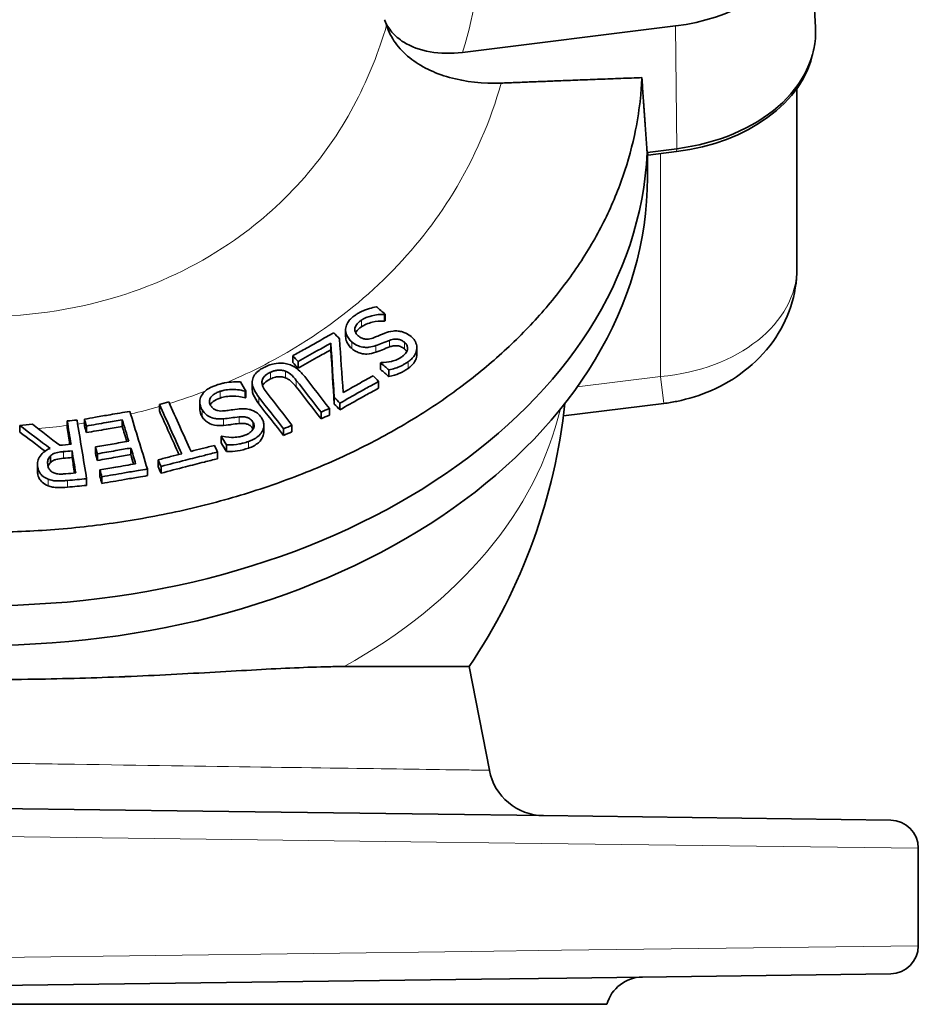
# Model space of a CAD drawing. Units: millimetres. Extents: x -96 to 1350, y -72 to 1099.
# Drawn here: x 11 to 107, y 558 to 664 of the extents above; entities that cross this region are included whole.
import ezdxf

# ---------------------------------------------------------------- set-up
doc = ezdxf.new("R2010")
doc.units = ezdxf.units.MM
doc.layers.add('Widoczne (ISO)', color=7, linetype='Continuous', lineweight=35)
doc.layers.add('Widoczne wąskie (ISO)', color=7, linetype='Continuous', lineweight=18)

msp = doc.modelspace()

# ---------------------------------------------------------------- linework, layer by layer
at = {"layer": 'Widoczne (ISO)'}
for p, q in [((95.38, 675.85), (96.01, 663.14)), ((58.2, 660.48), (81.03, 663.33)), ((95.77, 660.56), (95.84, 660.91)), ((77.17, 657.77), (77.41, 657.78)), ((94.02, 637.36), (94.02, 656.62)), ((81.14, 650.16), (78.02, 649.77)), ((78.02, 649.77), (77.98, 649.77)), ((78.02, 649.77), (78.02, 647.1)), ((78.02, 649.77), (78.09, 649.48)), ((81.13, 649.86), (78.09, 649.48)), ((49.86, 632.4), (49.86, 631.69)), ((49.92, 632.44), (49.92, 631.73)), ((45.69, 630.74), (45.69, 630.03)), ((44.1, 629.32), (44.1, 628.61)), ((53.31, 628.85), (53.31, 628.14)), ((40.03, 627.97), (40.03, 627.26)), ((40.61, 627.36), (40.61, 626.65)), ((49.43, 627.21), (49.43, 626.5)), ((50.32, 626.46), (50.32, 625.75)), ((35.68, 625.1), (35.68, 624.39)), ((49.22, 625.23), (49.22, 624.52)), ((34.93, 624.18), (34.93, 623.47)), ((35, 624.21), (35, 623.49)), ((25.74, 622.77), (25.74, 622.06)), ((30.07, 623.01), (30.07, 622.29)), ((44.47, 623.51), (44.47, 622.8)), ((45.07, 622.9), (45.07, 622.19)), ((69.01, 621.54), (79.77, 622.87)), ((43.05, 621.93), (43.05, 621.22)), ((43.95, 622.33), (43.95, 621.62)), ((10.78, 620.51), (10.78, 619.8)), ((15.87, 620.99), (15.87, 620.28)), ((17.71, 621.18), (17.71, 620.47)), ((17.94, 620.45), (17.94, 619.74)), ((21.77, 621.12), (21.77, 620.4)), ((36.93, 620.55), (36.93, 619.84)), ((39.94, 620.54), (39.94, 619.83)), ((32.37, 619.34), (32.37, 618.63)), ((39.04, 620.14), (39.04, 619.43)), ((32.93, 618.42), (32.93, 617.71)), ((14.09, 617.25), (14.09, 616.54)), ((16.39, 617.79), (16.39, 617.08)), ((18.89, 618.21), (18.89, 617.49)), ((19.11, 617.48), (19.11, 616.76)), ((22.69, 618.09), (22.69, 617.38)), ((31.97, 617.66), (31.97, 616.95)), ((12.68, 616.36), (12.68, 615.65)), ((25.6, 616.83), (25.6, 616.11)), ((19.37, 615.74), (19.37, 615.03)), ((24.46, 615.85), (24.46, 615.13)), ((25.92, 616.12), (25.92, 615.4)), ((17.95, 614.8), (17.95, 614.09)), ((19.59, 615.01), (19.59, 614.3)), ((45.52, 594.67), (58.92, 594.67)), ((58.92, 594.67), (61.09, 583.56)), ((30.41, 579.18), (7.02, 579.49)), ((55.6, 578.85), (30.41, 579.18)), ((66.84, 578.7), (55.6, 578.85)), ((104.06, 578.22), (66.84, 578.7)), ((107.02, 575.22), (107.02, 564.76)), ((60.25, 561.18), (69.36, 561.3)), ((69.36, 561.3), (104.06, 561.76)), ((7.02, 560.49), (60.25, 561.18))]:
    msp.add_line(p, q, dxfattribs=at)
for centre, radius, start, end in [((7.02, 723.49), 100, 290.1943, 290.198), ((7.02, 629.49), 62.5, 326.152, 353.9438), ((66.97, 584.7), 6, 191, 269.25), ((104.02, 575.22), 3, 0, 89.25), ((104.02, 564.76), 3, 270.75, 0), ((77.52, 557.41), 4, 90.75, 164.3737)]:
    msp.add_arc(centre, radius, start, end, dxfattribs=at)
for centre, major_axis, ratio, start_param, end_param in [((78.02, 675.42), (17.37, 0), 0.707107, 4.886922, 6.930584), ((-21.38, 642.53), (72.09, 18.64), 0.720618, 0.042743, 0.054828), ((78.02, 662.7), (18, 0), 0.707107, 4.886922, 6.318113), ((78.02, 662.34), (17.93, 0), 0.707107, 4.886922, 6.142178), ((7.02, 651.41), (71, 0), 0.707107, 3.174222, 6.250555), ((7.02, 647.16), (-71, 0), 0.707107, 0.001311, 3.140282)]:
    msp.add_ellipse(centre, major_axis=major_axis, ratio=ratio, start_param=start_param, end_param=end_param, dxfattribs=at)
for points, knots in [([(58.2, 660.48), (57.01, 660.33), (55.83, 660.36), (53.67, 660.74), (52.71, 661.09), (51.41, 661.89), (50.98, 662.26), (50.31, 663.04), (50.06, 663.46), (49.9, 663.9)], [0, 0, 0, 0, 3.615222, 3.615222, 7.082098, 7.082098, 9.215014, 9.215014, 11.192565, 11.192565, 11.192565, 11.192565]), ([(62.35, 657.19), (60.41, 657.11), (58.52, 657.32), (55.17, 658.26), (53.71, 658.97), (51.95, 660.39), (51.44, 660.93), (50.6, 662.09), (50.29, 662.71), (50.07, 663.37)], [0.000045, 0.000045, 0.000045, 0.000045, 5.946453, 5.946453, 11.628438, 11.628438, 14.534042, 14.534042, 17.40989, 17.40989, 17.40989, 17.40989]), ([(7.02, 609.08), (9.35, 609.08), (11.71, 609.16), (16.48, 609.5), (18.87, 609.76), (23.64, 610.47), (26.02, 610.91), (30.71, 611.97), (33.02, 612.59), (37.53, 614), (39.74, 614.78), (44.01, 616.52), (46.08, 617.46), (50.04, 619.48), (51.93, 620.56), (55.51, 622.82), (57.2, 624), (60.32, 626.4), (61.79, 627.66), (64.6, 630.3), (65.92, 631.68), (68.38, 634.56), (69.52, 636.05), (71.58, 639.12), (72.51, 640.7), (74.12, 643.91), (74.81, 645.55), (75.96, 648.85), (76.41, 650.52), (76.97, 653.33), (77.14, 654.48), (77.26, 655.62), (77.33, 656.34), (77.38, 657.06), (77.41, 657.78)], [314.312266, 314.312266, 314.312266, 314.312266, 321.302459, 321.302459, 328.292652, 328.292652, 335.282844, 335.282844, 342.273037, 342.273037, 349.26323, 349.26323, 356.253423, 356.253423, 363.243616, 363.243616, 370.233809, 370.233809, 377.013936, 377.013936, 383.794062, 383.794062, 390.574189, 390.574189, 397.354315, 397.354315, 404.134442, 404.134442, 410.914568, 410.914568, 415.576723, 415.576723, 415.576723, 418.515644, 418.515644, 418.515644, 418.515644]), ([(94.02, 637.36), (94.02, 635.93), (93.78, 634.53), (92.9, 631.86), (92.24, 630.61), (90.55, 628.25), (89.5, 627.21), (87.27, 625.48), (86.09, 624.8), (83.66, 623.73), (82.42, 623.35), (80.69, 623), (80.23, 622.92), (79.77, 622.87)], [0, 0, 0, 0, 0.232217, 0.232217, 0.486036, 0.486036, 0.782742, 0.782742, 1.079448, 1.079448, 1.376154, 1.376154, 1.48353, 1.48353, 1.48353, 1.48353]), ([(48.98, 633.23), (48.73, 633.18), (48.48, 633.11), (47.79, 632.91), (47.55, 632.8), (47.36, 632.71), (47.27, 632.66), (47.11, 632.57), (47.04, 632.53), (46.92, 632.46), (46.87, 632.43), (46.77, 632.36), (46.72, 632.33), (46.67, 632.29)], [0, 0, 0, 0, 0.0812006, 0.0812006, 0.2280495, 0.2280495, 0.3834992, 0.3834992, 0.4964684, 0.4964684, 0.5850047, 0.5850047, 0.6774515, 0.6774515, 0.6774515, 0.6774515]), ([(46.67, 632.29), (46.6, 632.24), (46.53, 632.19), (46.34, 632.04), (46.22, 631.93), (46.04, 631.73), (45.93, 631.59), (45.75, 631.21), (45.7, 631.02), (45.69, 630.82)], [0, 0, 0, 0, 0.0300774, 0.0300774, 0.0864544, 0.0864544, 0.1263846, 0.1263846, 0.1631494, 0.1631494, 0.1631494, 0.1631494]), ([(47.37, 631.79), (47.4, 631.8), (47.42, 631.82), (47.48, 631.86), (47.51, 631.87), (47.58, 631.92), (47.62, 631.94), (47.77, 632.02), (47.87, 632.07), (48.18, 632.18), (48.36, 632.23), (48.93, 632.38), (49.39, 632.42), (49.86, 632.4)], [0, 0, 0, 0, 0.0104503, 0.0104503, 0.0220162, 0.0220162, 0.0381866, 0.0381866, 0.0772491, 0.0772491, 0.1438672, 0.1438672, 0.3655827, 0.3655827, 0.3655827, 0.3655827]), ([(47.03, 630.11), (46.98, 630.16), (46.92, 630.21), (46.79, 630.36), (46.73, 630.47), (46.66, 630.73), (46.66, 630.86), (46.73, 631.12), (46.81, 631.26), (47, 631.48), (47.09, 631.56), (47.21, 631.67), (47.25, 631.69), (47.31, 631.74), (47.34, 631.77), (47.37, 631.79)], [0, 0, 0, 0, 0.0247236, 0.0247236, 0.0712146, 0.0712146, 0.1258464, 0.1258464, 0.2045929, 0.2045929, 0.2586466, 0.2586466, 0.2778268, 0.2778268, 0.2943996, 0.2943996, 0.2943996, 0.2943996]), ([(47.37, 631.07), (47.16, 630.93), (46.95, 630.75), (46.8, 630.51), (46.78, 630.47), (46.76, 630.44)], [0, 0, 0, 0, 0.0896479, 0.0896479, 0.1069636, 0.1069636, 0.1069636, 0.1069636]), ([(49.86, 631.69), (49.4, 631.71), (48.95, 631.67), (48.35, 631.52), (48.13, 631.46), (47.7, 631.28), (47.53, 631.18), (47.37, 631.07)], [0, 0, 0, 0, 0.1391126, 0.1391126, 0.1932389, 0.1932389, 0.2357876, 0.2357876, 0.2357876, 0.2357876]), ([(44.42, 630.44), (43.89, 630.14), (43.37, 629.85), (42.33, 629.27), (41.82, 628.98), (40.89, 628.45), (40.46, 628.21), (40.03, 627.97)], [0.0500029, 0.0500029, 0.0500029, 0.0500029, 0.2507786, 0.2507786, 0.4450805, 0.4450805, 0.6088982, 0.6088982, 0.6088982, 0.6088982]), ([(45.69, 630.82), (45.68, 630.63), (45.71, 630.44), (45.84, 630.1), (45.92, 629.96), (46.06, 629.75), (46.12, 629.69), (46.2, 629.6), (46.23, 629.57), (46.3, 629.51), (46.33, 629.48), (46.36, 629.45)], [0, 0, 0, 0, 0.0748612, 0.0748612, 0.1335952, 0.1335952, 0.1621167, 0.1621167, 0.1762973, 0.1762973, 0.1905024, 0.1905024, 0.1905024, 0.1905024]), ([(46.36, 628.74), (46.31, 628.79), (46.26, 628.83), (45.98, 629.12), (45.86, 629.34), (45.73, 629.65), (45.69, 629.84), (45.69, 630.03)], [0, 0, 0, 0, 0.0229779, 0.0229779, 0.1354943, 0.1354943, 0.2997801, 0.2997801, 0.2997801, 0.2997801]), ([(48.6, 629.88), (48.4, 629.81), (48.19, 629.76), (47.85, 629.75), (47.73, 629.76), (47.5, 629.83), (47.39, 629.87), (47.2, 629.98), (47.11, 630.04), (47.03, 630.11)], [0, 0, 0, 0, 0.0652571, 0.0652571, 0.1024144, 0.1024144, 0.1383469, 0.1383469, 0.1721638, 0.1721638, 0.1721638, 0.1721638]), ([(51.32, 630.63), (51.14, 630.64), (50.95, 630.64), (50.44, 630.58), (50.12, 630.48), (49.88, 630.39)], [0, 0, 0, 0, 0.0561213, 0.0561213, 0.1571041, 0.1571041, 0.1571041, 0.1571041]), ([(52.7, 630.03), (52.53, 630.17), (52.34, 630.31), (51.99, 630.47), (51.87, 630.51), (51.62, 630.58), (51.47, 630.61), (51.32, 630.63)], [0, 0, 0, 0, 0.0734472, 0.0734472, 0.1188096, 0.1188096, 0.1812983, 0.1812983, 0.1812983, 0.1812983]), ([(52.38, 627.34), (52.44, 627.38), (52.5, 627.43), (52.68, 627.57), (52.79, 627.68), (53.02, 627.94), (53.12, 628.1), (53.29, 628.5), (53.31, 628.71), (53.31, 629.08), (53.26, 629.29), (53.1, 629.59), (53.03, 629.69), (52.88, 629.87), (52.8, 629.95), (52.7, 630.03)], [0, 0, 0, 0, 0.0244652, 0.0244652, 0.0801409, 0.0801409, 0.1514563, 0.1514563, 0.2503555, 0.2503555, 0.3910525, 0.3910525, 0.4601616, 0.4601616, 0.5268918, 0.5268918, 0.5268918, 0.5268918]), ([(40.61, 627.36), (41.28, 627.74), (41.95, 628.12), (43.11, 628.77), (43.6, 629.05), (44.1, 629.32)], [0.0500063, 0.0500063, 0.0500063, 0.0500063, 0.3048733, 0.3048733, 0.4935151, 0.4935151, 0.4935151, 0.4935151]), ([(46.36, 629.45), (46.56, 629.28), (46.79, 629.14), (47.24, 628.96), (47.46, 628.9), (47.87, 628.87), (48.03, 628.87), (48.44, 628.92), (48.68, 628.98), (48.91, 629.06)], [0, 0, 0, 0, 0.0868934, 0.0868934, 0.1464161, 0.1464161, 0.1832984, 0.1832984, 0.2425277, 0.2425277, 0.2425277, 0.2425277]), ([(50.37, 628.92), (50.14, 628.83), (49.87, 628.72), (49.54, 628.59), (49.21, 628.46), (48.91, 628.35)], [0, 0, 0, 0, 0.0817604, 0.0817604, 0.1168595, 0.1168595, 0.1168595, 0.1168595]), ([(50.37, 629.63), (50.56, 629.7), (50.76, 629.75), (51.1, 629.77), (51.24, 629.77), (51.5, 629.7), (51.61, 629.66), (51.81, 629.55), (51.9, 629.49), (51.99, 629.42)], [0, 0, 0, 0, 0.0640208, 0.0640208, 0.1028931, 0.1028931, 0.133156, 0.133156, 0.1649826, 0.1649826, 0.1649826, 0.1649826]), ([(51.99, 628.7), (51.87, 628.81), (51.73, 628.9), (51.41, 629.02), (51.28, 629.04), (51.04, 629.06), (50.91, 629.05), (50.64, 629.01), (50.5, 628.97), (50.37, 628.92)], [0, 0, 0, 0, 0.0528441, 0.0528441, 0.1029013, 0.1029013, 0.1657929, 0.1657929, 0.2370805, 0.2370805, 0.2370805, 0.2370805]), ([(51.99, 629.42), (52.01, 629.39), (52.04, 629.37), (52.15, 629.26), (52.22, 629.16), (52.31, 628.94), (52.32, 628.83), (52.3, 628.6), (52.26, 628.47), (52.09, 628.2), (51.99, 628.1), (51.85, 627.97), (51.81, 627.94), (51.75, 627.89), (51.72, 627.87), (51.69, 627.85)], [0, 0, 0, 0, 0.0109213, 0.0109213, 0.0541116, 0.0541116, 0.0998287, 0.0998287, 0.1412636, 0.1412636, 0.1726627, 0.1726627, 0.1821511, 0.1821511, 0.1897471, 0.1897471, 0.1897471, 0.1897471]), ([(44.1, 628.61), (43.6, 628.34), (43.11, 628.06), (41.95, 627.41), (41.28, 627.03), (40.61, 626.65)], [-0.4935151, -0.4935151, -0.4935151, -0.4935151, -0.3048733, -0.3048733, -0.0500063, -0.0500063, -0.0500063, -0.0500063]), ([(48.91, 628.35), (48.61, 628.25), (48.3, 628.17), (47.8, 628.16), (47.56, 628.17), (47.11, 628.29), (46.95, 628.36), (46.64, 628.53), (46.49, 628.63), (46.36, 628.74)], [0, 0, 0, 0, 0.0985924, 0.0985924, 0.1500831, 0.1500831, 0.1812616, 0.1812616, 0.2147176, 0.2147176, 0.2147176, 0.2147176]), ([(51.69, 627.85), (51.66, 627.83), (51.62, 627.81), (51.56, 627.77), (51.53, 627.75), (51.45, 627.7), (51.41, 627.68), (51.26, 627.6), (51.16, 627.55), (50.85, 627.44), (50.68, 627.39), (50.24, 627.29), (49.86, 627.24), (49.49, 627.25)], [0, 0, 0, 0, 0.013612, 0.013612, 0.0263424, 0.0263424, 0.0432904, 0.0432904, 0.0808514, 0.0808514, 0.1500336, 0.1500336, 0.4358057, 0.4358057, 0.4358057, 0.4358057]), ([(52.23, 628.43), (52.2, 628.47), (52.17, 628.51), (52.12, 628.58), (52.1, 628.6), (52.06, 628.64), (52.05, 628.65), (52.02, 628.68), (52, 628.69), (51.99, 628.7)], [0.25395195, 0.25395195, 0.25395195, 0.25395195, 0.28765615, 0.28765615, 0.31019663, 0.31019663, 0.32173642, 0.32173642, 0.33349257, 0.33349257, 0.33349257, 0.33349257]), ([(53.31, 628.14), (53.31, 628.01), (53.29, 627.9), (53.22, 627.59), (53.12, 627.38), (52.82, 626.98), (52.62, 626.79), (52.38, 626.63)], [0.1698538, 0.1698538, 0.1698538, 0.1698538, 0.2290074, 0.2290074, 0.3764249, 0.3764249, 0.5382318, 0.5382318, 0.5382318, 0.5382318]), ([(37.16, 626.83), (37.08, 626.79), (37, 626.75), (36.79, 626.65), (36.67, 626.58), (36.36, 626.38), (36.18, 626.23), (35.9, 625.88), (35.8, 625.7), (35.74, 625.51)], [0, 0, 0, 0, 0.0282423, 0.0282423, 0.0757012, 0.0757012, 0.1522901, 0.1522901, 0.2216535, 0.2216535, 0.2216535, 0.2216535]), ([(39.35, 627.12), (39.15, 627.17), (38.94, 627.19), (38.39, 627.2), (38.09, 627.14), (37.76, 627.05), (37.66, 627.02), (37.51, 626.97), (37.45, 626.95), (37.35, 626.91), (37.31, 626.89), (37.24, 626.86), (37.2, 626.84), (37.16, 626.83)], [0, 0, 0, 0, 0.0627062, 0.0627062, 0.1671597, 0.1671597, 0.210856, 0.210856, 0.2391192, 0.2391192, 0.2581336, 0.2581336, 0.277233, 0.277233, 0.277233, 0.277233]), ([(41.3, 625.74), (41.19, 625.88), (41.07, 626.02), (40.72, 626.4), (40.51, 626.58), (40.19, 626.8), (40.05, 626.88), (39.73, 627.02), (39.54, 627.08), (39.35, 627.12)], [0, 0, 0, 0, 0.0612978, 0.0612978, 0.17621, 0.17621, 0.2534198, 0.2534198, 0.3428436, 0.3428436, 0.3428436, 0.3428436]), ([(50.32, 626.46), (50.55, 626.5), (50.77, 626.56), (51.22, 626.71), (51.44, 626.81), (51.76, 626.96), (51.85, 627.01), (52.01, 627.1), (52.07, 627.14), (52.18, 627.21), (52.22, 627.23), (52.3, 627.29), (52.34, 627.32), (52.38, 627.34)], [0, 0, 0, 0, 0.0711932, 0.0711932, 0.1509136, 0.1509136, 0.1846087, 0.1846087, 0.2096817, 0.2096817, 0.2258695, 0.2258695, 0.2426573, 0.2426573, 0.2426573, 0.2426573]), ([(36.73, 625.19), (36.73, 625.31), (36.76, 625.42), (36.9, 625.69), (37.03, 625.82), (37.24, 625.99), (37.34, 626.05), (37.49, 626.13), (37.52, 626.15), (37.58, 626.18), (37.61, 626.19), (37.64, 626.21)], [0, 0, 0, 0, 0.044921, 0.044921, 0.1131192, 0.1131192, 0.1641472, 0.1641472, 0.1799379, 0.1799379, 0.1929462, 0.1929462, 0.1929462, 0.1929462]), ([(37.64, 626.21), (37.68, 626.22), (37.71, 626.24), (37.79, 626.27), (37.82, 626.28), (37.91, 626.31), (37.96, 626.33), (38.13, 626.38), (38.24, 626.4), (38.52, 626.44), (38.67, 626.44), (38.97, 626.41), (39.11, 626.37), (39.25, 626.32)], [0, 0, 0, 0, 0.0128979, 0.0128979, 0.0252006, 0.0252006, 0.0418607, 0.0418607, 0.0794841, 0.0794841, 0.125735, 0.125735, 0.1707888, 0.1707888, 0.1707888, 0.1707888]), ([(39.25, 625.61), (39.09, 625.67), (38.92, 625.71), (38.52, 625.74), (38.32, 625.71), (38, 625.64), (37.81, 625.57), (37.64, 625.49)], [0, 0, 0, 0, 0.0532738, 0.0532738, 0.1201443, 0.1201443, 0.2134983, 0.2134983, 0.2134983, 0.2134983]), ([(39.25, 626.32), (39.44, 626.24), (39.62, 626.14), (40.01, 625.82), (40.25, 625.54), (40.4, 625.34)], [0, 0, 0, 0, 0.0653019, 0.0653019, 0.1662391, 0.1662391, 0.1662391, 0.1662391]), ([(48.63, 625.84), (48.1, 625.54), (47.57, 625.24), (46.5, 624.64), (45.96, 624.34), (45.42, 624.04)], [0.0500023, 0.0500023, 0.0500023, 0.0500023, 0.252318, 0.252318, 0.4584752, 0.4584752, 0.4584752, 0.4584752]), ([(52.38, 626.63), (52.08, 626.42), (51.75, 626.23), (51.12, 625.96), (50.76, 625.83), (50.32, 625.75)], [0, 0, 0, 0, 0.1281202, 0.1281202, 0.2217327, 0.2217327, 0.2217327, 0.2217327]), ([(31.78, 624.8), (31.7, 624.78), (31.63, 624.75), (31.44, 624.67), (31.32, 624.62), (30.96, 624.44), (30.81, 624.33), (30.5, 624.06), (30.34, 623.86), (30.22, 623.63)], [0, 0, 0, 0, 0.0257492, 0.0257492, 0.0656936, 0.0656936, 0.15699, 0.15699, 0.3485796, 0.3485796, 0.3485796, 0.3485796]), ([(34.42, 625.17), (34.04, 625.18), (33.39, 625.2), (32.59, 625.04), (32.46, 625.01), (32.25, 624.95), (32.17, 624.93), (32.03, 624.89), (31.98, 624.87), (31.88, 624.84), (31.83, 624.82), (31.78, 624.8)], [0, 0, 0, 0, 0.1122849, 0.1122849, 0.133364, 0.133364, 0.1483504, 0.1483504, 0.1569947, 0.1569947, 0.1658395, 0.1658395, 0.1658395, 0.1658395]), ([(35.74, 625.51), (35.68, 625.32), (35.66, 625.12), (35.71, 624.81), (35.75, 624.6), (36.04, 624.04), (36.21, 623.79), (36.39, 623.55)], [0, 0, 0, 0, 0.077223, 0.077223, 0.1216876, 0.1216876, 0.1580725, 0.1580725, 0.1580725, 0.1580725]), ([(37.28, 623.97), (37.14, 624.15), (37, 624.35), (36.84, 624.64), (36.8, 624.74), (36.74, 624.96), (36.72, 625.08), (36.73, 625.19)], [0, 0, 0, 0, 0.0788331, 0.0788331, 0.1207021, 0.1207021, 0.1644818, 0.1644818, 0.1644818, 0.1644818]), ([(37.64, 625.49), (37.39, 625.38), (37.16, 625.24), (36.93, 624.99), (36.85, 624.9), (36.79, 624.78), (36.79, 624.77), (36.79, 624.77)], [0, 0, 0, 0, 0.089616, 0.089616, 0.1191611, 0.1191611, 0.1195776, 0.1195776, 0.1195776, 0.1195776]), ([(40.4, 624.63), (40.24, 624.83), (40.06, 625.05), (39.8, 625.28), (39.71, 625.36), (39.47, 625.5), (39.36, 625.56), (39.25, 625.61)], [0, 0, 0, 0, 0.0876083, 0.0876083, 0.1131752, 0.1131752, 0.1324838, 0.1324838, 0.1324838, 0.1324838]), ([(45.07, 622.9), (45.78, 623.3), (46.49, 623.7), (47.62, 624.34), (48.04, 624.57), (48.71, 624.95), (48.96, 625.09), (49.22, 625.23)], [0.0500052, 0.0500052, 0.0500052, 0.0500052, 0.3219138, 0.3219138, 0.4811967, 0.4811967, 0.5784254, 0.5784254, 0.5784254, 0.5784254]), ([(30.22, 623.63), (30.13, 623.45), (30.08, 623.26), (30.07, 622.92), (30.09, 622.76), (30.15, 622.53), (30.17, 622.46), (30.22, 622.35), (30.23, 622.31), (30.27, 622.24), (30.29, 622.21), (30.31, 622.18)], [0, 0, 0, 0, 0.0744956, 0.0744956, 0.1335462, 0.1335462, 0.1621321, 0.1621321, 0.1763216, 0.1763216, 0.1905205, 0.1905205, 0.1905205, 0.1905205]), ([(31.23, 622.65), (31.23, 622.66), (31.22, 622.68), (31.2, 622.7), (31.19, 622.72), (31.13, 622.85), (31.1, 622.97), (31.1, 623.22), (31.14, 623.34), (31.25, 623.54), (31.33, 623.66), (31.63, 623.88), (31.77, 623.96), (31.97, 624.06), (32.04, 624.08), (32.15, 624.13), (32.2, 624.15), (32.25, 624.17)], [0, 0, 0, 0, 0.0061456, 0.0061456, 0.0120962, 0.0120962, 0.0600627, 0.0600627, 0.1085163, 0.1085163, 0.1435918, 0.1435918, 0.1679657, 0.1679657, 0.1781829, 0.1781829, 0.1863596, 0.1863596, 0.1863596, 0.1863596]), ([(32.25, 624.17), (32.29, 624.18), (32.32, 624.19), (32.4, 624.21), (32.44, 624.22), (32.55, 624.25), (32.62, 624.27), (32.93, 624.33), (33.17, 624.36), (33.85, 624.38), (34.36, 624.34), (34.93, 624.18)], [0, 0, 0, 0, 0.0113329, 0.0113329, 0.024483, 0.024483, 0.0475598, 0.0475598, 0.1209368, 0.1209368, 0.2512912, 0.2512912, 0.2512912, 0.2512912]), ([(34.93, 623.47), (34.49, 623.59), (34.04, 623.66), (33.39, 623.65), (33.14, 623.64), (32.66, 623.57), (32.45, 623.52), (32.25, 623.45)], [0, 0, 0, 0, 0.1389616, 0.1389616, 0.1931097, 0.1931097, 0.2356655, 0.2356655, 0.2356655, 0.2356655]), ([(36.39, 622.84), (36.16, 623.14), (35.94, 623.48), (35.75, 623.94), (35.69, 624.11), (35.68, 624.34), (35.68, 624.36), (35.68, 624.39)], [0, 0, 0, 0, 0.1333401, 0.1333401, 0.1835526, 0.1835526, 0.1898854, 0.1898854, 0.1898854, 0.1898854]), ([(49.22, 624.52), (48.96, 624.38), (48.71, 624.23), (48.04, 623.86), (47.62, 623.62), (46.49, 622.99), (45.78, 622.59), (45.07, 622.19)], [-0.5784254, -0.5784254, -0.5784254, -0.5784254, -0.4811967, -0.4811967, -0.3219138, -0.3219138, -0.0500052, -0.0500052, -0.0500052, -0.0500052]), ([(32.25, 623.45), (31.99, 623.36), (31.71, 623.24), (31.33, 622.95), (31.24, 622.83), (31.19, 622.73)], [0, 0, 0, 0, 0.0896196, 0.0896196, 0.1617373, 0.1617373, 0.1617373, 0.1617373]), ([(32.66, 622.07), (32.44, 622.05), (32.21, 622.05), (31.88, 622.12), (31.77, 622.16), (31.57, 622.27), (31.48, 622.34), (31.34, 622.49), (31.28, 622.57), (31.23, 622.65)], [0, 0, 0, 0, 0.0652765, 0.0652765, 0.1026827, 0.1026827, 0.1388179, 0.1388179, 0.1722226, 0.1722226, 0.1722226, 0.1722226]), ([(22.58, 622.02), (21.87, 621.9), (21.16, 621.78), (19.93, 621.57), (19.41, 621.48), (18.49, 621.32), (18.1, 621.25), (17.71, 621.18)], [0.0500033, 0.0500033, 0.0500033, 0.0500033, 0.2681694, 0.2681694, 0.4302611, 0.4302611, 0.5505369, 0.5505369, 0.5505369, 0.5505369]), ([(30.31, 621.46), (30.29, 621.49), (30.28, 621.52), (30.25, 621.57), (30.23, 621.6), (30.09, 621.91), (30.08, 622.15), (30.07, 622.29), (30.07, 622.29), (30.07, 622.29)], [0, 0, 0, 0, 0.0114951, 0.0114951, 0.0229226, 0.0229226, 0.135456, 0.135456, 0.1388041, 0.1388041, 0.1388041, 0.1388041]), ([(30.31, 622.18), (30.44, 621.97), (30.6, 621.78), (30.96, 621.51), (31.15, 621.4), (31.55, 621.27), (31.7, 621.24), (32.11, 621.2), (32.37, 621.2), (32.62, 621.22)], [0, 0, 0, 0, 0.0866484, 0.0866484, 0.1473167, 0.1473167, 0.1847437, 0.1847437, 0.2435826, 0.2435826, 0.2435826, 0.2435826]), ([(32.62, 620.51), (32.3, 620.48), (31.96, 620.48), (31.47, 620.58), (31.24, 620.64), (30.85, 620.87), (30.72, 620.97), (30.49, 621.2), (30.39, 621.33), (30.31, 621.46)], [0, 0, 0, 0, 0.098616, 0.098616, 0.1500905, 0.1500905, 0.181231, 0.181231, 0.2146519, 0.2146519, 0.2146519, 0.2146519]), ([(35.61, 622.16), (35.44, 622.22), (35.25, 622.26), (34.7, 622.32), (34.32, 622.28), (34.11, 622.26)], [0, 0, 0, 0, 0.056878, 0.056878, 0.1675991, 0.1675991, 0.1675991, 0.1675991]), ([(34.28, 621.43), (34.43, 621.45), (34.58, 621.45), (34.95, 621.43), (35.1, 621.38), (35.29, 621.31), (35.38, 621.26), (35.59, 621.1), (35.69, 620.98), (35.76, 620.86)], [0, 0, 0, 0, 0.0458444, 0.0458444, 0.1101145, 0.1101145, 0.1826945, 0.1826945, 0.2935937, 0.2935937, 0.2935937, 0.2935937]), ([(36.71, 621.28), (36.69, 621.32), (36.66, 621.36), (36.52, 621.56), (36.39, 621.7), (36.12, 621.91), (35.92, 622.05), (35.61, 622.16)], [0, 0, 0, 0, 0.0182668, 0.0182668, 0.0835313, 0.0835313, 0.130833, 0.130833, 0.130833, 0.130833]), ([(17.94, 620.45), (18.64, 620.58), (19.35, 620.7), (20.63, 620.92), (21.2, 621.02), (21.77, 621.12)], [0.0500043, 0.0500043, 0.0500043, 0.0500043, 0.26802, 0.26802, 0.4442181, 0.4442181, 0.4442181, 0.4442181]), ([(21.77, 620.4), (21.2, 620.31), (20.63, 620.21), (19.35, 619.99), (18.64, 619.87), (17.94, 619.74)], [-0.4442181, -0.4442181, -0.4442181, -0.4442181, -0.26802, -0.26802, -0.0500043, -0.0500043, -0.0500043, -0.0500043]), ([(34.28, 620.72), (34.01, 620.69), (33.71, 620.65), (33.33, 620.59), (32.96, 620.54), (32.62, 620.51)], [0, 0, 0, 0, 0.0817446, 0.0817446, 0.1169168, 0.1169168, 0.1169168, 0.1169168]), ([(35.76, 620.14), (35.69, 620.27), (35.59, 620.39), (35.34, 620.58), (35.21, 620.63), (34.99, 620.7), (34.86, 620.72), (34.58, 620.74), (34.43, 620.73), (34.28, 620.72)], [0, 0, 0, 0, 0.0528546, 0.0528546, 0.1029003, 0.1029003, 0.1656849, 0.1656849, 0.2368483, 0.2368483, 0.2368483, 0.2368483]), ([(35.76, 620.86), (35.79, 620.8), (35.82, 620.75), (35.88, 620.59), (35.89, 620.48), (35.86, 620.24), (35.79, 620.12), (35.62, 619.88), (35.48, 619.76), (35.22, 619.6), (35.12, 619.55), (34.99, 619.5), (34.95, 619.48), (34.89, 619.46), (34.86, 619.45), (34.83, 619.44)], [0, 0, 0, 0, 0.021852, 0.021852, 0.0640236, 0.0640236, 0.1171305, 0.1171305, 0.1950049, 0.1950049, 0.2394031, 0.2394031, 0.253907, 0.253907, 0.2662578, 0.2662578, 0.2662578, 0.2662578]), ([(35.29, 618.79), (35.35, 618.82), (35.41, 618.84), (35.58, 618.9), (35.68, 618.95), (35.97, 619.1), (36.15, 619.21), (36.47, 619.48), (36.61, 619.65), (36.84, 620.03), (36.92, 620.24), (36.94, 620.61), (36.92, 620.76), (36.84, 621.03), (36.79, 621.15), (36.71, 621.28)], [0, 0, 0, 0, 0.0204396, 0.0204396, 0.0567446, 0.0567446, 0.1258301, 0.1258301, 0.20469, 0.20469, 0.289506, 0.289506, 0.3423302, 0.3423302, 0.3917348, 0.3917348, 0.3917348, 0.3917348]), ([(34.83, 619.44), (34.79, 619.42), (34.75, 619.41), (34.66, 619.38), (34.62, 619.37), (34.51, 619.34), (34.44, 619.32), (34.15, 619.26), (33.92, 619.24), (33.48, 619.23), (32.96, 619.23), (32.44, 619.36)], [0, 0, 0, 0, 0.0131392, 0.0131392, 0.0271642, 0.0271642, 0.049125, 0.049125, 0.1190257, 0.1190257, 0.1821713, 0.1821713, 0.1821713, 0.1821713]), ([(36.93, 619.84), (36.93, 619.66), (36.89, 619.48), (36.74, 619.14), (36.61, 618.9), (36.2, 618.54), (36.05, 618.43), (35.7, 618.24), (35.5, 618.15), (35.29, 618.08)], [0.0970507, 0.0970507, 0.0970507, 0.0970507, 0.1665118, 0.1665118, 0.2396146, 0.2396146, 0.2767457, 0.2767457, 0.3171134, 0.3171134, 0.3171134, 0.3171134]), ([(22.46, 618.82), (21.87, 618.72), (21.27, 618.62), (20.08, 618.41), (19.49, 618.31), (18.89, 618.21)], [0.0500023, 0.0500023, 0.0500023, 0.0500023, 0.2337399, 0.2337399, 0.4176238, 0.4176238, 0.4176238, 0.4176238]), ([(31.65, 618.37), (31.21, 618.26), (30.77, 618.15), (29.93, 617.94), (29.53, 617.84), (29.13, 617.73)], [0.050002, 0.050002, 0.050002, 0.050002, 0.1909463, 0.1909463, 0.3184121, 0.3184121, 0.3184121, 0.3184121]), ([(32.93, 618.42), (33.46, 618.4), (33.93, 618.46), (34.45, 618.56), (34.59, 618.59), (34.82, 618.65), (34.91, 618.67), (35.05, 618.71), (35.09, 618.73), (35.19, 618.76), (35.24, 618.78), (35.29, 618.79)], [0, 0, 0, 0, 0.1606847, 0.1606847, 0.2236367, 0.2236367, 0.2637549, 0.2637549, 0.2865838, 0.2865838, 0.3093774, 0.3093774, 0.3093774, 0.3093774]), ([(14.05, 618.05), (13.77, 617.93), (13.52, 617.79), (13.16, 617.48), (12.98, 617.3), (12.76, 616.9), (12.71, 616.73), (12.68, 616.46), (12.68, 616.38), (12.69, 616.21), (12.69, 616.13), (12.71, 616.05)], [0, 0, 0, 0, 0.0951374, 0.0951374, 0.159258, 0.159258, 0.2032232, 0.2032232, 0.2240247, 0.2240247, 0.2446767, 0.2446767, 0.2446767, 0.2446767]), ([(13.8, 616.22), (13.79, 616.26), (13.78, 616.3), (13.77, 616.49), (13.77, 616.64), (13.82, 616.84), (13.85, 616.92), (13.95, 617.1), (14.01, 617.18), (14.09, 617.25)], [0, 0, 0, 0, 0.0159698, 0.0159698, 0.0725013, 0.0725013, 0.0948125, 0.0948125, 0.1158582, 0.1158582, 0.1158582, 0.1158582]), ([(14.09, 617.25), (14.17, 617.33), (14.27, 617.41), (14.46, 617.5), (14.6, 617.56), (14.96, 617.64), (15.06, 617.66), (15.21, 617.68), (15.26, 617.68), (15.37, 617.7), (15.42, 617.7), (15.47, 617.71)], [0, 0, 0, 0, 0.04151947, 0.04151947, 0.06987388, 0.06987388, 0.08014367, 0.08014367, 0.08571109, 0.08571109, 0.09080167, 0.09080167, 0.09080167, 0.09080167]), ([(19.11, 617.48), (19.77, 617.59), (20.42, 617.7), (21.61, 617.91), (22.15, 618), (22.69, 618.09)], [0.0500035, 0.0500035, 0.0500035, 0.0500035, 0.2517439, 0.2517439, 0.4176243, 0.4176243, 0.4176243, 0.4176243]), ([(22.69, 617.38), (22.15, 617.29), (21.61, 617.2), (20.42, 616.99), (19.77, 616.88), (19.11, 616.76)], [-0.4176243, -0.4176243, -0.4176243, -0.4176243, -0.2517439, -0.2517439, -0.0500035, -0.0500035, -0.0500035, -0.0500035]), ([(28.13, 617.48), (27.73, 617.38), (27.33, 617.27), (26.48, 617.06), (26.04, 616.94), (25.6, 616.83)], [0.0500017, 0.0500017, 0.0500017, 0.0500017, 0.1774922, 0.1774922, 0.3184159, 0.3184159, 0.3184159, 0.3184159]), ([(25.92, 616.12), (26.79, 616.34), (27.66, 616.57), (29.21, 616.96), (29.88, 617.13), (31.03, 617.42), (31.5, 617.54), (31.97, 617.66)], [0.0500047, 0.0500047, 0.0500047, 0.0500047, 0.327813, 0.327813, 0.5422611, 0.5422611, 0.6931872, 0.6931872, 0.6931872, 0.6931872]), ([(35.29, 618.08), (34.91, 617.95), (34.51, 617.84), (33.79, 617.74), (33.38, 617.69), (32.93, 617.71)], [0, 0, 0, 0, 0.1281191, 0.1281191, 0.2217318, 0.2217318, 0.2217318, 0.2217318]), ([(14.44, 615.43), (14.31, 615.48), (14.21, 615.54), (14.07, 615.66), (13.99, 615.74), (13.86, 615.97), (13.82, 616.09), (13.8, 616.22)], [0, 0, 0, 0, 0.04047321, 0.04047321, 0.06136843, 0.06136843, 0.08051528, 0.08051528, 0.08051528, 0.08051528]), ([(14.09, 616.54), (13.97, 616.43), (13.89, 616.31), (13.83, 616.15), (13.83, 616.13), (13.82, 616.11)], [0, 0, 0, 0, 0.05367904, 0.05367904, 0.06161713, 0.06161713, 0.06161713, 0.06161713]), ([(15.47, 616.99), (15.19, 616.97), (14.91, 616.93), (14.6, 616.84), (14.47, 616.8), (14.24, 616.67), (14.16, 616.61), (14.09, 616.54)], [0, 0, 0, 0, 0.0824215, 0.0824215, 0.0993224, 0.0993224, 0.1110677, 0.1110677, 0.1110677, 0.1110677]), ([(23.2, 616.4), (22.48, 616.28), (21.77, 616.16), (20.49, 615.93), (19.93, 615.84), (19.37, 615.74)], [0.0500025, 0.0500025, 0.0500025, 0.0500025, 0.2711316, 0.2711316, 0.4442087, 0.4442087, 0.4442087, 0.4442087]), ([(31.97, 616.95), (31.5, 616.83), (31.03, 616.71), (29.88, 616.42), (29.21, 616.25), (27.66, 615.86), (26.79, 615.63), (25.92, 615.4)], [-0.6931872, -0.6931872, -0.6931872, -0.6931872, -0.5422611, -0.5422611, -0.327813, -0.327813, -0.0500047, -0.0500047, -0.0500047, -0.0500047]), ([(12.71, 615.33), (12.7, 615.4), (12.69, 615.48), (12.68, 615.58), (12.68, 615.61), (12.68, 615.65)], [0, 0, 0, 0, 0.02710434, 0.02710434, 0.0399447, 0.0399447, 0.0399447, 0.0399447]), ([(12.71, 616.05), (12.75, 615.82), (12.82, 615.58), (13, 615.34), (13.1, 615.2), (13.45, 614.93), (13.63, 614.83), (13.83, 614.76)], [0, 0, 0, 0, 0.0888193, 0.0888193, 0.1067049, 0.1067049, 0.1220236, 0.1220236, 0.1220236, 0.1220236]), ([(13.83, 614.04), (13.59, 614.14), (13.37, 614.27), (13.03, 614.57), (12.94, 614.7), (12.79, 614.98), (12.74, 615.16), (12.71, 615.33)], [0, 0, 0, 0, 0.0819483, 0.0819483, 0.1540198, 0.1540198, 0.2538445, 0.2538445, 0.2538445, 0.2538445]), ([(15.73, 615.33), (15.65, 615.32), (15.56, 615.32), (15.4, 615.31), (15.31, 615.3), (15.06, 615.3), (14.95, 615.31), (14.72, 615.34), (14.58, 615.37), (14.44, 615.43)], [0, 0, 0, 0, 0.0250855, 0.0250855, 0.0500173, 0.0500173, 0.0998215, 0.0998215, 0.2034886, 0.2034886, 0.2034886, 0.2034886]), ([(19.59, 615.01), (20.39, 615.15), (21.19, 615.29), (22.49, 615.51), (22.99, 615.6), (23.81, 615.74), (24.13, 615.79), (24.46, 615.85)], [0.0500038, 0.0500038, 0.0500038, 0.0500038, 0.2967389, 0.2967389, 0.4511831, 0.4511831, 0.5505327, 0.5505327, 0.5505327, 0.5505327]), ([(24.46, 615.13), (24.13, 615.08), (23.81, 615.02), (22.99, 614.88), (22.49, 614.8), (21.19, 614.57), (20.39, 614.44), (19.59, 614.3)], [-0.5505327, -0.5505327, -0.5505327, -0.5505327, -0.4511831, -0.4511831, -0.2967389, -0.2967389, -0.0500038, -0.0500038, -0.0500038, -0.0500038]), ([(13.83, 614.76), (14.1, 614.65), (14.37, 614.59), (14.79, 614.56), (14.93, 614.56), (15.21, 614.57), (15.34, 614.57), (15.62, 614.59), (15.76, 614.6), (15.91, 614.61)], [0, 0, 0, 0, 0.0872737, 0.0872737, 0.1259037, 0.1259037, 0.1624303, 0.1624303, 0.2013594, 0.2013594, 0.2013594, 0.2013594]), ([(15.91, 613.9), (15.54, 613.87), (15.12, 613.84), (14.69, 613.86), (14.51, 613.86), (14.13, 613.94), (13.98, 613.99), (13.83, 614.04)], [0, 0, 0, 0, 0.1101272, 0.1101272, 0.131215, 0.131215, 0.1461418, 0.1461418, 0.1461418, 0.1461418]), ([(15.91, 614.61), (16.25, 614.64), (16.59, 614.68), (17.27, 614.74), (17.61, 614.77), (17.95, 614.8)], [0.0500012, 0.0500012, 0.0500012, 0.0500012, 0.1538625, 0.1538625, 0.2561677, 0.2561677, 0.2561677, 0.2561677]), ([(17.95, 614.09), (17.61, 614.05), (17.27, 614.02), (16.59, 613.96), (16.25, 613.93), (15.91, 613.9)], [-0.2561677, -0.2561677, -0.2561677, -0.2561677, -0.1538625, -0.1538625, -0.0500012, -0.0500012, -0.0500012, -0.0500012]), ([(45.52, 594.67), (44.99, 594.67), (44.44, 594.67), (42.74, 594.64), (41.51, 594.59), (38.92, 594.48), (37.56, 594.41), (34.72, 594.25), (33.24, 594.16), (30.19, 593.99), (28.62, 593.91), (25.41, 593.74), (23.77, 593.66), (22.08, 593.6), (22.05, 593.59), (22.02, 593.59), (18.85, 593.46), (15.6, 593.37), (10.55, 593.29), (8.78, 593.28), (7.02, 593.28)], [39.722908, 39.722908, 39.722908, 39.722908, 42.074492, 42.074492, 47.013848, 47.013848, 51.953204, 51.953204, 56.89256, 56.89256, 61.831916, 61.831916, 66.771272, 66.771272, 66.867932, 66.867932, 66.867932, 76.27541, 76.27541, 81.294035, 81.294035, 81.294035, 81.294035]), ([(57.44, 558.49), (56.54, 558.49), (55.6, 558.49), (48.4, 558.49), (40.96, 558.49), (24.6, 558.49), (15.86, 558.49), (7.02, 558.49)], [-57.494464, -57.494464, -57.494464, -57.494464, -53.326388, -53.326388, -26.546288, -26.546288, -0.026187, -0.026187, -0.026187, -0.026187]), ([(73.66, 558.49), (73.66, 558.49), (72.09, 558.49), (67.63, 558.49), (65.94, 558.49), (63.99, 558.49)], [-105.261228, -105.261228, -105.261228, -105.261228, -80.087331, -80.087331, -68.704843, -68.704843, -68.704843, -68.704843])]:
    msp.add_open_spline(points, degree=3, knots=knots, dxfattribs=at)
for points, weights in [([(77.17, 657.77), (68.92, 657.46), (62.35, 657.19)], [1, 1.01390076267, 1.01341349928]), ([(77.41, 657.78), (77.69, 653.79), (77.98, 649.77)], [1.0000000124, 1.00000486515, 1])]:
    msp.add_rational_spline(points, weights, degree=2, dxfattribs=at)
for points in [[(49.92, 632.44), (49.61, 632.7), (49.29, 632.97), (48.98, 633.23)], [(49.86, 632.4), (49.88, 632.42), (49.9, 632.43), (49.92, 632.44)], [(49.92, 631.73), (49.9, 631.72), (49.88, 631.7), (49.86, 631.69)], [(45.03, 629.8), (44.83, 630.01), (44.62, 630.22), (44.42, 630.44)], [(49.88, 630.39), (49.14, 630.1), (49.05, 630.05), (48.6, 629.88)], [(44.1, 629.32), (44.22, 627.39), (44.35, 625.45), (44.47, 623.51)], [(45.42, 624.04), (45.29, 625.96), (45.16, 627.89), (45.03, 629.8)], [(48.91, 629.06), (49.36, 629.22), (49.83, 629.43), (50.37, 629.63)], [(40.03, 627.97), (40.22, 627.77), (40.42, 627.56), (40.61, 627.36)], [(44.47, 622.8), (44.35, 624.74), (44.22, 626.68), (44.1, 628.61)], [(40.61, 626.65), (40.42, 626.85), (40.22, 627.05), (40.03, 627.26)], [(49.49, 627.25), (49.47, 627.23), (49.45, 627.22), (49.43, 627.21)], [(49.43, 627.21), (49.73, 626.96), (50.03, 626.71), (50.32, 626.46)], [(43.95, 622.33), (43.06, 623.47), (42.18, 624.6), (41.3, 625.74)], [(49.22, 625.23), (49.02, 625.43), (48.83, 625.63), (48.63, 625.84)], [(50.32, 625.75), (50.03, 626), (49.73, 626.25), (49.43, 626.5)], [(35, 624.21), (34.8, 624.53), (34.61, 624.85), (34.42, 625.17)], [(40.4, 625.34), (41.28, 624.21), (42.16, 623.07), (43.05, 621.93)], [(43.05, 621.22), (42.16, 622.36), (41.28, 623.49), (40.4, 624.63)], [(34.93, 624.18), (34.95, 624.19), (34.98, 624.2), (35, 624.21)], [(36.39, 623.55), (37.27, 622.42), (38.16, 621.27), (39.04, 620.14)], [(39.94, 620.54), (39.06, 621.69), (38.17, 622.83), (37.28, 623.97)], [(26.74, 623.03), (26.41, 622.94), (26.08, 622.86), (25.74, 622.77)], [(25.74, 622.77), (26.54, 621.01), (27.33, 619.24), (28.13, 617.48)], [(29.13, 617.73), (28.33, 619.5), (27.54, 621.26), (26.74, 623.03)], [(35, 623.49), (34.98, 623.49), (34.95, 623.48), (34.93, 623.47)], [(39.04, 619.43), (38.16, 620.56), (37.27, 621.7), (36.39, 622.84)], [(44.47, 623.51), (44.67, 623.31), (44.87, 623.1), (45.07, 622.9)], [(45.07, 622.19), (44.87, 622.39), (44.67, 622.6), (44.47, 622.8)], [(24.46, 615.85), (23.83, 617.9), (23.2, 619.96), (22.58, 622.02)], [(27.84, 617.4), (27.14, 618.95), (26.44, 620.51), (25.74, 622.06)], [(32.62, 621.22), (33.13, 621.27), (33.67, 621.36), (34.28, 621.43)], [(34.11, 622.26), (33.27, 622.15), (33.16, 622.13), (32.66, 622.07)], [(43.05, 621.93), (43.35, 622.06), (43.65, 622.2), (43.95, 622.33)], [(43.95, 621.62), (43.65, 621.48), (43.35, 621.35), (43.05, 621.22)], [(12.15, 620.65), (11.69, 620.6), (11.24, 620.56), (10.78, 620.51)], [(10.78, 620.51), (11.87, 619.69), (12.96, 618.87), (14.05, 618.05)], [(15.07, 618.38), (14.1, 619.14), (13.12, 619.89), (12.15, 620.65)], [(16.92, 621.09), (16.57, 621.05), (16.22, 621.02), (15.87, 620.99)], [(15.87, 620.99), (16, 620.16), (16.14, 619.32), (16.28, 618.49)], [(17.95, 614.8), (17.61, 616.88), (17.26, 619), (16.92, 621.09)], [(17.71, 621.18), (17.79, 620.94), (17.86, 620.7), (17.94, 620.45)], [(17.94, 619.74), (17.86, 619.99), (17.79, 620.23), (17.71, 620.47)], [(21.77, 621.12), (22, 620.35), (22.23, 619.59), (22.46, 618.82)], [(22.26, 618.79), (22.09, 619.33), (21.93, 619.87), (21.77, 620.4)], [(39.04, 620.14), (39.34, 620.27), (39.64, 620.41), (39.94, 620.54)], [(13.5, 617.75), (12.59, 618.44), (11.69, 619.12), (10.78, 619.8)], [(16.16, 618.48), (16.06, 619.08), (15.97, 619.68), (15.87, 620.28)], [(32.44, 619.36), (32.42, 619.36), (32.39, 619.35), (32.37, 619.34)], [(32.37, 619.34), (32.55, 619.03), (32.74, 618.73), (32.93, 618.42)], [(35.78, 620.11), (35.78, 620.12), (35.77, 620.13), (35.76, 620.14)], [(39.94, 619.83), (39.64, 619.7), (39.34, 619.56), (39.04, 619.43)], [(16.28, 618.49), (15.87, 618.45), (15.47, 618.42), (15.07, 618.38)], [(31.97, 617.66), (31.87, 617.9), (31.76, 618.14), (31.65, 618.37)], [(32.93, 617.71), (32.74, 618.02), (32.55, 618.32), (32.37, 618.63)], [(15.47, 617.71), (15.77, 617.73), (16.08, 617.76), (16.39, 617.79)], [(16.39, 617.79), (16.52, 617), (16.65, 616.21), (16.78, 615.43)], [(18.89, 618.21), (18.96, 617.96), (19.04, 617.72), (19.11, 617.48)], [(19.11, 616.76), (19.04, 617.01), (18.96, 617.25), (18.89, 617.49)], [(22.69, 618.09), (22.86, 617.53), (23.03, 616.96), (23.2, 616.4)], [(22.99, 616.37), (22.89, 616.7), (22.79, 617.04), (22.69, 617.38)], [(16.39, 617.08), (16.08, 617.05), (15.77, 617.02), (15.47, 616.99)], [(16.66, 615.42), (16.57, 615.97), (16.48, 616.52), (16.39, 617.08)], [(25.6, 616.83), (25.71, 616.59), (25.81, 616.35), (25.92, 616.12)], [(16.78, 615.43), (16.43, 615.39), (16.08, 615.36), (15.73, 615.33)], [(19.37, 615.74), (19.44, 615.49), (19.52, 615.25), (19.59, 615.01)], [(25.92, 615.4), (25.81, 615.64), (25.71, 615.88), (25.6, 616.11)], [(19.59, 614.3), (19.52, 614.54), (19.44, 614.78), (19.37, 615.03)], [(63.99, 558.49), (62.06, 558.49), (59.88, 558.49), (57.44, 558.49)]]:
    msp.add_open_spline(points, degree=3, dxfattribs=at)
at = {"layer": 'Widoczne wąskie (ISO)'}
for p, q in [((81.14, 650.16), (81.03, 663.33)), ((81.14, 650.16), (81.13, 649.86)), ((79.41, 649.64), (79.41, 625.75)), ((47.37, 631.79), (47.37, 631.07)), ((46.36, 629.45), (46.36, 628.74)), ((48.91, 629.06), (48.91, 628.35)), ((50.37, 629.63), (50.37, 628.92)), ((51.99, 629.42), (51.99, 628.7)), ((52.38, 627.34), (52.38, 626.63)), ((37.64, 626.21), (37.64, 625.49)), ((39.25, 626.32), (39.25, 625.61)), ((70.47, 624.64), (79.41, 625.75)), ((79.77, 622.87), (79.41, 625.75)), ((36.73, 625.19), (36.73, 625.13)), ((40.4, 625.34), (40.4, 624.63)), ((32.25, 624.17), (32.25, 623.45)), ((36.39, 623.55), (36.39, 622.84)), ((30.31, 622.18), (30.31, 621.46)), ((34.28, 621.43), (34.28, 620.72)), ((32.62, 621.22), (32.62, 620.51)), ((35.76, 620.86), (35.76, 620.14)), ((35.29, 618.79), (35.29, 618.08)), ((15.47, 617.71), (15.47, 616.99)), ((12.71, 616.05), (12.71, 615.33)), ((13.83, 614.76), (13.83, 614.04)), ((15.91, 614.61), (15.91, 613.9)), ((7.02, 576.49), (30.75, 576.18)), ((30.75, 576.18), (55.41, 575.87)), ((55.41, 575.87), (66.64, 575.73)), ((66.64, 575.73), (107.02, 575.22)), ((107.02, 564.76), (68.79, 564.27)), ((59.13, 564.15), (7.02, 563.49)), ((68.79, 564.27), (59.13, 564.15))]:
    msp.add_line(p, q, dxfattribs=at)
for centre, major_axis, ratio, start_param, end_param in [((78.02, 636.99), (15.99, 0.74), 0.706347, 4.766929, 6.250459), ((7.02, 629.49), (62.5, 0), 0.707107, 5.376109, 6.119333)]:
    msp.add_ellipse(centre, major_axis=major_axis, ratio=ratio, start_param=start_param, end_param=end_param, dxfattribs=at)
for points, knots in [([(60.46, 674.22), (60.29, 669.95), (59.71, 665.62), (58.48, 661.4), (58.39, 661.1), (58.29, 660.79), (58.2, 660.48)], [82.649874, 82.649874, 82.649874, 82.649874, 100.772259, 100.772259, 100.772259, 102.097948, 102.097948, 102.097948, 102.097948]), ([(7.02, 632.19), (12.15, 632.19), (17.37, 633.02), (22.13, 634.58), (26.34, 635.96), (30.33, 637.95), (33.8, 640.38), (36.63, 642.36), (39.13, 644.62), (41.31, 647.13), (43.49, 649.64), (45.33, 652.37), (46.82, 655.24), (48.16, 657.83), (49.24, 660.55), (50.07, 663.37)], [658.041846, 658.041846, 658.041846, 658.041846, 678.003248, 678.003248, 678.003248, 695.701835, 695.701835, 695.701835, 710.107625, 710.107625, 710.107625, 724.513416, 724.513416, 724.513416, 737.504679, 737.504679, 737.504679, 737.504679]), ([(62.35, 657.19), (61.21, 653.17), (59.51, 649.18), (57.19, 645.39), (55.32, 642.34), (53.01, 639.39), (50.27, 636.64), (47.53, 633.9), (44.38, 631.39), (40.82, 629.18), (38.38, 627.66), (35.74, 626.29), (32.95, 625.11)], [658.041846, 658.041846, 658.041846, 658.041846, 675.939281, 675.939281, 675.939281, 690.345072, 690.345072, 690.345072, 704.750862, 704.750862, 704.750862, 714.622418, 714.622418, 714.622418, 714.622418]), ([(7.02, 584.34), (10.25, 584.29), (13.47, 584.25), (23.74, 584.1), (30.57, 584), (42.64, 583.82), (47.87, 583.75), (54.21, 583.66), (56.12, 583.63), (57.59, 583.61)], [-1.573341, -1.573341, -1.573341, -1.573341, -1.393709, -1.393709, -0.993024, -0.993024, -0.592372, -0.592372, -0.362035, -0.362035, -0.362035, -0.362035]), ([(57.59, 583.61), (58.39, 583.6), (59.06, 583.59), (60.46, 583.57), (60.96, 583.56), (61.06, 583.56)], [-0.3620345, -0.3620345, -0.3620345, -0.3620345, -0.2362134, -0.2362134, -0.0285368, -0.0285368, -0.0285368, -0.0285368])]:
    msp.add_open_spline(points, degree=3, knots=knots, dxfattribs=at)
for points in [[(30.63, 624.17), (29.38, 623.7), (28.11, 623.26), (26.82, 622.86)], [(25.74, 622.54), (24.73, 622.25), (23.71, 621.98), (22.67, 621.74)], [(15.86, 620.5), (14.84, 620.37), (13.8, 620.26), (12.77, 620.17)], [(17.71, 620.77), (17.47, 620.73), (17.23, 620.69), (16.99, 620.66)], [(61.06, 583.56), (61.08, 583.56), (61.09, 583.56), (61.09, 583.56)]]:
    msp.add_open_spline(points, degree=3, dxfattribs=at)

doc.saveas('drawing.dxf')
